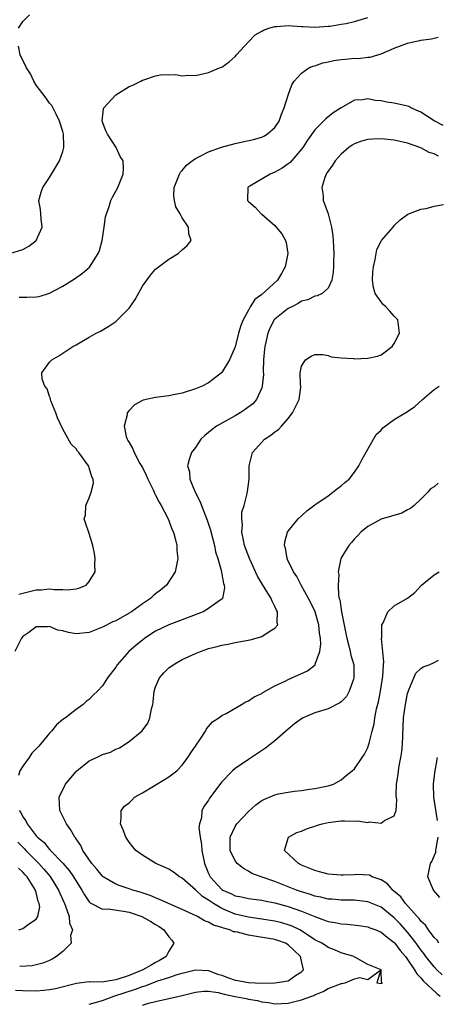
# Model space of a CAD drawing. Units: inches. Extents: x 2511000 to 2514000, y 1506000 to 1509000.
# Drawn here: x 2511415 to 2511477, y 1507428 to 1507576 of the extents above; entities that cross this region are included whole.
import ezdxf

# ---------------------------------------------------------------- set-up
doc = ezdxf.new("R2010")
doc.units = ezdxf.units.IN
doc.header["$MEASUREMENT"] = 0
doc.layers.add('LD25111506_2ft', color=93, linetype='Continuous')

msp = doc.modelspace()

# ---------------------------------------------------------------- linework, layer by layer
at = {"layer": 'LD25111506_2ft'}
for points, elevation in [([(2511414.3, 1507575), (2511415, 1507575.99), (2511416, 1507577)], 7070), ([(2511414.42, 1507534.42), (2511415, 1507534.44), (2511415.58, 1507534.42), (2511417, 1507534.47), (2511417.44, 1507534.56), (2511419, 1507535.04), (2511421, 1507536.11), (2511422.79, 1507537.21), (2511423.97, 1507538.03), (2511425.04, 1507538.96), (2511426.36, 1507541), (2511426.53, 1507541.47), (2511426.95, 1507543), (2511427.25, 1507545), (2511427.46, 1507546.54), (2511427.6, 1507547), (2511427.94, 1507547.94), (2511428.24, 1507549), (2511428.49, 1507549.51), (2511429, 1507550.42), (2511429.28, 1507551), (2511430.11, 1507553), (2511430.15, 1507553.85), (2511430.09, 1507555), (2511429.67, 1507555.67), (2511429.04, 1507557), (2511427.73, 1507559), (2511427.51, 1507559.51), (2511426.96, 1507560.96), (2511426.95, 1507561.05), (2511427.15, 1507562.85), (2511427.19, 1507563), (2511429, 1507564.95), (2511431, 1507566.2), (2511431.58, 1507566.42), (2511432.76, 1507567), (2511433, 1507567.14), (2511433.23, 1507567.23), (2511435, 1507567.83), (2511436.01, 1507568.01), (2511437, 1507567.98), (2511438.04, 1507568.04), (2511439, 1507567.82), (2511439.91, 1507567.91), (2511441, 1507567.88), (2511443, 1507568.32), (2511444.64, 1507569), (2511445, 1507569.13), (2511446.09, 1507569.91), (2511447, 1507570.74), (2511447.2, 1507571), (2511449, 1507572.97), (2511450.01, 1507573.99), (2511451, 1507574.53), (2511451.28, 1507574.72), (2511452.09, 1507575), (2511453, 1507575.28), (2511453.26, 1507575.26), (2511455, 1507575.4), (2511457, 1507575.26), (2511457.26, 1507575.26), (2511459, 1507575.16), (2511461, 1507575.29), (2511461.32, 1507575.32), (2511463, 1507575.59), (2511463.72, 1507575.72), (2511465, 1507576), (2511467, 1507576.61)], 7072), ([(2511414.37, 1507489.62), (2511415, 1507489.81), (2511415.98, 1507490.02), (2511417, 1507490.28), (2511417.73, 1507490.27), (2511419, 1507490.46), (2511419.68, 1507490.32), (2511421, 1507490.36), (2511421.72, 1507490.28), (2511423, 1507490.43), (2511423.44, 1507490.56), (2511424.54, 1507491), (2511425, 1507491.54), (2511425.86, 1507493), (2511425.85, 1507494.15), (2511425.87, 1507495), (2511425.77, 1507495.77), (2511425.51, 1507497), (2511425, 1507498.78), (2511424.41, 1507500.41), (2511424.23, 1507501), (2511424.43, 1507501.57), (2511424.46, 1507503), (2511425, 1507504.18), (2511425.27, 1507505), (2511425.62, 1507506.38), (2511425.56, 1507507), (2511425.36, 1507507.36), (2511425, 1507508.68), (2511424.91, 1507508.91), (2511424.9, 1507509), (2511423.43, 1507511), (2511423.23, 1507511.23), (2511423, 1507511.55), (2511422.28, 1507512.28), (2511421, 1507514.52), (2511420.22, 1507516.22), (2511419.93, 1507517), (2511419.2, 1507518.8), (2511419.14, 1507519), (2511419.15, 1507519.15), (2511419, 1507519.45), (2511418.63, 1507520.63), (2511418.3, 1507521), (2511417.91, 1507522.09), (2511417.86, 1507523), (2511419, 1507524.61), (2511419.36, 1507525), (2511420.41, 1507525.59), (2511421, 1507525.98), (2511422.51, 1507527), (2511423, 1507527.26), (2511425, 1507528.38), (2511426.03, 1507529), (2511426.67, 1507529.33), (2511427.95, 1507530.05), (2511429, 1507530.78), (2511429.27, 1507531), (2511431, 1507532.79), (2511431.16, 1507533), (2511431.91, 1507534.09), (2511433, 1507536.08), (2511434.23, 1507537.77), (2511435, 1507538.68), (2511437, 1507540.19), (2511438.38, 1507541), (2511439, 1507541.59), (2511439.77, 1507542.23), (2511440.34, 1507543), (2511439.99, 1507543.99), (2511439.98, 1507545), (2511439, 1507546.42), (2511438.72, 1507547), (2511438.07, 1507548.07), (2511437.84, 1507549), (2511437.74, 1507549.74), (2511437.8, 1507551), (2511438.59, 1507553), (2511438.73, 1507553.27), (2511439, 1507553.55), (2511439.68, 1507554.32), (2511440.51, 1507555), (2511441, 1507555.35), (2511441.63, 1507555.63), (2511443, 1507556.36), (2511444.95, 1507557.05), (2511447, 1507557.62), (2511448.12, 1507557.88), (2511449.77, 1507558.23), (2511451, 1507558.58), (2511451.3, 1507558.7), (2511451.8, 1507559), (2511453, 1507560.03), (2511453.61, 1507561), (2511453.98, 1507562.02), (2511454.41, 1507563), (2511455, 1507564.91), (2511455.54, 1507566.46), (2511455.87, 1507567), (2511457, 1507568.22), (2511458.12, 1507569), (2511458.71, 1507569.29), (2511459, 1507569.34), (2511460.22, 1507569.78), (2511461, 1507569.93), (2511461.87, 1507570.13), (2511463, 1507570.3), (2511463.66, 1507570.34), (2511465, 1507570.48), (2511465.55, 1507570.45), (2511467, 1507570.63), (2511467.37, 1507570.63), (2511468.49, 1507571), (2511469, 1507571.14), (2511471, 1507571.97), (2511472.57, 1507572.57), (2511473, 1507572.72), (2511474.09, 1507573), (2511474.85, 1507573.15), (2511475, 1507573.19), (2511476.6, 1507573.4), (2511477, 1507573.51), (2511477.63, 1507573.63)], 7074), ([(2511413, 1507541), (2511415, 1507541.64), (2511415.87, 1507542.13), (2511417, 1507543), (2511417.88, 1507545), (2511417.73, 1507546.27), (2511417.67, 1507547), (2511417.65, 1507547.65), (2511417.39, 1507549), (2511417.72, 1507550.28), (2511417.97, 1507551), (2511419, 1507552.49), (2511419.28, 1507553), (2511420.51, 1507555), (2511421, 1507556.38), (2511421.18, 1507557), (2511421.16, 1507557.16), (2511421.11, 1507559), (2511421, 1507559.42), (2511420.53, 1507561), (2511419.98, 1507562.02), (2511419.33, 1507563.33), (2511419, 1507563.69), (2511418.47, 1507564.47), (2511417, 1507566.4), (2511416.66, 1507567), (2511416.13, 1507568.13), (2511415.55, 1507569), (2511414.55, 1507571), (2511414.3, 1507572.3)], 7070), ([(2511478.35, 1507560.35), (2511477, 1507561.03), (2511475, 1507562.32), (2511473.48, 1507563), (2511473.17, 1507563.17), (2511473, 1507563.23), (2511471, 1507563.71), (2511469.86, 1507563.86), (2511469, 1507564.05), (2511468.1, 1507564.1), (2511467, 1507564.34), (2511466.18, 1507564.18), (2511465, 1507564.13), (2511463, 1507562.99), (2511461.77, 1507562.23), (2511460.66, 1507561.34), (2511460.34, 1507561), (2511459, 1507559.69), (2511457.89, 1507558.11), (2511457.19, 1507557), (2511457, 1507556.74), (2511455.27, 1507554.73), (2511455, 1507554.53), (2511454.09, 1507553.91), (2511453, 1507553.29), (2511452.26, 1507553), (2511449.19, 1507551.19), (2511449, 1507551.09), (2511448.89, 1507551), (2511448.86, 1507549.14), (2511448.88, 1507549), (2511449, 1507548.87), (2511449.99, 1507547.99), (2511450.92, 1507547), (2511451, 1507546.95), (2511453, 1507545.22), (2511453.2, 1507545), (2511454.01, 1507544.01), (2511454.58, 1507543), (2511454.67, 1507542.67), (2511454.94, 1507541), (2511454.54, 1507539), (2511454, 1507538), (2511453.37, 1507537), (2511451, 1507534.86), (2511449.94, 1507534.06), (2511449.27, 1507533), (2511449, 1507532.46), (2511448.18, 1507531), (2511447.83, 1507530.17), (2511447.51, 1507529), (2511447, 1507526.92), (2511446.16, 1507525), (2511445, 1507523.07), (2511444.94, 1507523), (2511443, 1507521.53), (2511442.03, 1507521), (2511441, 1507520.59), (2511439, 1507519.95), (2511437.69, 1507519.69), (2511437, 1507519.53), (2511435, 1507519.28), (2511433.12, 1507518.88), (2511433, 1507518.83), (2511431.82, 1507518.18), (2511431, 1507517.34), (2511430.73, 1507517), (2511430.7, 1507516.7), (2511430.25, 1507515), (2511430.58, 1507513.42), (2511430.72, 1507513), (2511430.83, 1507512.83), (2511431, 1507512.52), (2511431.58, 1507511.58), (2511431.75, 1507511), (2511432.64, 1507509.36), (2511433, 1507508.74), (2511433.58, 1507507.58), (2511433.82, 1507507), (2511434.62, 1507505.38), (2511434.8, 1507505), (2511434.85, 1507504.85), (2511435, 1507504.58), (2511435.52, 1507503.52), (2511435.85, 1507503), (2511436.81, 1507501.19), (2511437, 1507500.73), (2511437.46, 1507499.46), (2511437.68, 1507499), (2511437.95, 1507498.05), (2511438.18, 1507497), (2511438.21, 1507496.21), (2511438.34, 1507495), (2511437.93, 1507493), (2511436.63, 1507491), (2511435.75, 1507490.25), (2511435, 1507489.68), (2511434.63, 1507489.37), (2511434.23, 1507489), (2511433, 1507488.18), (2511431.34, 1507487), (2511431, 1507486.77), (2511429, 1507485.63), (2511428.56, 1507485.45), (2511427, 1507484.64), (2511425, 1507483.84), (2511423, 1507483.65), (2511421.86, 1507483.86), (2511421, 1507484.12), (2511420.23, 1507484.23), (2511419, 1507484.76), (2511418.69, 1507484.69), (2511417, 1507484.71), (2511415.88, 1507483.88), (2511415, 1507483.27), (2511414.76, 1507483), (2511413.79, 1507481)], 7076), ([(2511477.68, 1507555.68), (2511477, 1507556.03), (2511476.27, 1507556.27), (2511475, 1507556.96), (2511473, 1507557.67), (2511471, 1507558.1), (2511469, 1507558.31), (2511467.74, 1507558.26), (2511467, 1507558.21), (2511466.05, 1507557.95), (2511465, 1507557.56), (2511464.64, 1507557.36), (2511464.13, 1507557), (2511463, 1507556.02), (2511462.06, 1507555), (2511461.67, 1507554.33), (2511461, 1507553.46), (2511460.83, 1507553.17), (2511460.7, 1507553), (2511460.5, 1507552.5), (2511460.07, 1507551), (2511460.25, 1507549.75), (2511460.29, 1507549), (2511460.49, 1507548.49), (2511461, 1507546.98), (2511461.5, 1507545), (2511461.71, 1507543.71), (2511461.77, 1507543), (2511461.87, 1507541), (2511461.82, 1507539.82), (2511461.84, 1507539), (2511461.8, 1507538.2), (2511461.58, 1507537), (2511461, 1507535.77), (2511460.12, 1507535), (2511459.38, 1507534.62), (2511459, 1507534.6), (2511457.95, 1507534.05), (2511457, 1507533.82), (2511456.52, 1507533.48), (2511455.54, 1507533), (2511455, 1507532.71), (2511453, 1507531.13), (2511452.89, 1507531), (2511452.23, 1507529.77), (2511451.92, 1507529), (2511451.64, 1507527.64), (2511451.48, 1507527), (2511451.42, 1507526.58), (2511451.29, 1507525), (2511451.23, 1507523.23), (2511451.25, 1507522.75), (2511451.07, 1507521), (2511451, 1507520.78), (2511450.2, 1507519), (2511449.66, 1507518.34), (2511448.52, 1507517.48), (2511447.75, 1507517), (2511447, 1507516.56), (2511444.2, 1507515), (2511443.51, 1507514.49), (2511443, 1507514.03), (2511442.42, 1507513.58), (2511441.84, 1507513), (2511441, 1507511.76), (2511440.43, 1507511), (2511440.05, 1507509.95), (2511439.83, 1507509), (2511440.09, 1507508.09), (2511440.15, 1507507), (2511440.98, 1507505.02), (2511441.69, 1507503.69), (2511441.91, 1507503), (2511442.78, 1507500.78), (2511443.27, 1507499.27), (2511443.86, 1507497), (2511444.05, 1507496.05), (2511444.39, 1507495), (2511444.93, 1507493.07), (2511444.94, 1507492.94), (2511445, 1507492.68), (2511445.25, 1507491.25), (2511445.35, 1507491), (2511445.4, 1507490.6), (2511445.08, 1507489), (2511445, 1507488.91), (2511444.74, 1507488.74), (2511443, 1507487.46), (2511442.15, 1507487), (2511439.89, 1507486.12), (2511439, 1507485.79), (2511437, 1507485.02), (2511435, 1507484.04), (2511433.38, 1507483), (2511433, 1507482.72), (2511432.05, 1507481.95), (2511430.95, 1507481), (2511429.21, 1507479), (2511429, 1507478.64), (2511427.75, 1507477), (2511427, 1507475.8), (2511426.23, 1507475), (2511425.59, 1507474.41), (2511425, 1507473.74), (2511424.55, 1507473.45), (2511424.07, 1507473), (2511423, 1507472.24), (2511421.39, 1507471), (2511421, 1507470.72), (2511420.05, 1507469.95), (2511419.32, 1507469), (2511419, 1507468.69), (2511417.65, 1507467), (2511417.32, 1507466.68), (2511417, 1507466.33), (2511416.35, 1507465.65), (2511415.91, 1507465), (2511415, 1507463.71), (2511414.53, 1507463), (2511414.31, 1507462.31)], 7078), ([(2511425, 1507427.78), (2511426.08, 1507428.08), (2511427, 1507428.37), (2511428.72, 1507429), (2511431.95, 1507430.05), (2511433, 1507430.49), (2511433.41, 1507430.59), (2511435.32, 1507431.32), (2511437, 1507431.83), (2511438.26, 1507432.26), (2511439, 1507432.46), (2511441, 1507432.97), (2511443, 1507432.87), (2511444.34, 1507432.34), (2511445, 1507432.16), (2511445.84, 1507431.84), (2511447, 1507431.43), (2511447.38, 1507431.38), (2511449, 1507431.07), (2511451.01, 1507430.99), (2511453, 1507431), (2511455, 1507431.33), (2511456.11, 1507432.11), (2511457, 1507432.66), (2511457.29, 1507433), (2511456.86, 1507435), (2511455.89, 1507435.89), (2511455, 1507436.75), (2511454.57, 1507437), (2511453.42, 1507437.42), (2511453, 1507437.54), (2511449, 1507438.19), (2511447.35, 1507438.65), (2511447, 1507438.72), (2511446.73, 1507438.73), (2511446.18, 1507439), (2511445.26, 1507439.26), (2511445, 1507439.39), (2511443.71, 1507439.71), (2511443, 1507440.18), (2511442.37, 1507440.37), (2511441.33, 1507441), (2511440.68, 1507441.32), (2511439, 1507442.06), (2511435.61, 1507443.61), (2511435, 1507443.82), (2511434.18, 1507444.18), (2511432.67, 1507444.67), (2511431.55, 1507445), (2511431, 1507445.2), (2511429.64, 1507445.64), (2511429, 1507445.89), (2511427.11, 1507447), (2511427, 1507447.09), (2511426.15, 1507448.15), (2511425.39, 1507449), (2511424.04, 1507451), (2511423.72, 1507451.72), (2511423, 1507452.73), (2511422.9, 1507452.9), (2511422.81, 1507453), (2511422.17, 1507454.17), (2511421.54, 1507455), (2511420.55, 1507457), (2511420.46, 1507459), (2511421.39, 1507461), (2511423, 1507462.88), (2511423.12, 1507463), (2511425, 1507464.49), (2511426.08, 1507465), (2511426.69, 1507465.31), (2511427, 1507465.48), (2511428.18, 1507465.82), (2511429, 1507466.28), (2511429.55, 1507466.45), (2511431, 1507467.4), (2511432.95, 1507469.05), (2511433.82, 1507470.18), (2511434.15, 1507471), (2511434.37, 1507472.37), (2511434.56, 1507473), (2511434.62, 1507473.38), (2511434.79, 1507475), (2511435, 1507475.66), (2511435.57, 1507477), (2511436.22, 1507477.78), (2511437, 1507478.51), (2511437.63, 1507479), (2511439, 1507479.77), (2511441, 1507480.7), (2511441.77, 1507481), (2511443, 1507481.43), (2511444.27, 1507481.73), (2511445, 1507481.96), (2511445.89, 1507482.11), (2511447, 1507482.34), (2511447.57, 1507482.43), (2511449.24, 1507482.76), (2511450.18, 1507483), (2511451, 1507483.25), (2511451.82, 1507483.82), (2511453, 1507484.49), (2511453.42, 1507485), (2511453.31, 1507485.31), (2511453.39, 1507487), (2511453.24, 1507487.24), (2511453, 1507487.79), (2511452.56, 1507488.56), (2511452.45, 1507489), (2511451.54, 1507490.45), (2511451.11, 1507491.11), (2511450.35, 1507492.35), (2511449.16, 1507495), (2511448.43, 1507497), (2511448.24, 1507497.76), (2511448.01, 1507499), (2511448.09, 1507500.09), (2511447.98, 1507501), (2511448, 1507502), (2511448.33, 1507503), (2511448.82, 1507504.82), (2511448.85, 1507505.15), (2511449.09, 1507507), (2511449.13, 1507509), (2511449.62, 1507511), (2511451, 1507512.58), (2511451.42, 1507513), (2511452.4, 1507513.6), (2511453, 1507514.1), (2511453.51, 1507514.49), (2511453.97, 1507515), (2511455, 1507516.12), (2511455.66, 1507517), (2511456.63, 1507519), (2511456.88, 1507520.88), (2511456.89, 1507521), (2511456.86, 1507521.14), (2511456.81, 1507523), (2511457, 1507524.01), (2511457.59, 1507525), (2511458.47, 1507525.53), (2511459, 1507525.79), (2511460.2, 1507525.8), (2511461, 1507525.65), (2511461.45, 1507525.45), (2511463, 1507525.26), (2511464.83, 1507525.17), (2511465, 1507525.13), (2511467, 1507525.25), (2511468.46, 1507525.54), (2511469, 1507525.75), (2511470.67, 1507527), (2511471, 1507527.46), (2511471.78, 1507529), (2511471.52, 1507531), (2511471.29, 1507531.29), (2511471, 1507531.57), (2511470.31, 1507532.31), (2511469.7, 1507533), (2511469.34, 1507533.34), (2511469, 1507533.72), (2511468.12, 1507535), (2511467.87, 1507535.87), (2511467.71, 1507537), (2511467.77, 1507538.23), (2511467.84, 1507539), (2511468.13, 1507540.13), (2511468.25, 1507541), (2511468.38, 1507541.62), (2511469, 1507542.9), (2511469.07, 1507543), (2511470.81, 1507545), (2511471, 1507545.26), (2511471.9, 1507546.1), (2511473.03, 1507546.97), (2511475, 1507547.7), (2511475.81, 1507547.81), (2511477, 1507548.17), (2511478.42, 1507548.42)], 7080), ([(2511433, 1507427.65), (2511433.94, 1507427.94), (2511435, 1507428.22), (2511439, 1507429.12), (2511441, 1507429.61), (2511442.25, 1507429.75), (2511443, 1507429.76), (2511444.44, 1507429.56), (2511445, 1507429.42), (2511445.32, 1507429.32), (2511446.98, 1507428.98), (2511448.65, 1507428.65), (2511449, 1507428.57), (2511450.36, 1507428.36), (2511451, 1507428.17), (2511452.04, 1507428.04), (2511453, 1507427.85), (2511455, 1507427.93), (2511457, 1507428.44), (2511458.56, 1507429), (2511458.87, 1507429.13), (2511459, 1507429.2), (2511460.29, 1507429.71), (2511461, 1507430.15), (2511462.88, 1507430.88), (2511463, 1507430.91), (2511463.09, 1507430.91), (2511463.57, 1507431), (2511465, 1507431.62), (2511465.82, 1507431.82), (2511467, 1507431.52), (2511468.98, 1507432.98), (2511468.35, 1507431), (2511469, 1507430.9), (2511469.24, 1507431), (2511469.08, 1507431.08), (2511469, 1507433), (2511467, 1507433.8), (2511465.15, 1507434.85), (2511465, 1507434.9), (2511464.89, 1507435), (2511463, 1507435.54), (2511462, 1507436), (2511461, 1507436.33), (2511460.64, 1507436.64), (2511460.07, 1507437), (2511459, 1507437.51), (2511457, 1507438.87), (2511456.77, 1507439), (2511455.58, 1507439.58), (2511455, 1507439.79), (2511454.05, 1507440.05), (2511453, 1507440.3), (2511450.67, 1507440.67), (2511449, 1507440.9), (2511447, 1507441.4), (2511445, 1507442.25), (2511443.72, 1507443), (2511443.28, 1507443.28), (2511443, 1507443.49), (2511442.05, 1507444.05), (2511441, 1507445.03), (2511439, 1507446.81), (2511438.62, 1507447), (2511437.71, 1507447.71), (2511437, 1507448.15), (2511436.44, 1507448.44), (2511435.02, 1507449), (2511433, 1507450.28), (2511432.02, 1507451), (2511431.54, 1507451.54), (2511431, 1507452.25), (2511430.53, 1507453), (2511430.11, 1507454.1), (2511429.73, 1507455), (2511429.82, 1507455.82), (2511429.82, 1507457), (2511430.32, 1507457.68), (2511431, 1507458.15), (2511431.41, 1507458.59), (2511431.82, 1507459), (2511433, 1507459.67), (2511436.33, 1507461.67), (2511437, 1507462.1), (2511438.21, 1507463), (2511439, 1507463.86), (2511439.88, 1507465), (2511440.3, 1507465.7), (2511441.11, 1507466.89), (2511441.68, 1507467.68), (2511442.53, 1507469), (2511442.67, 1507469.33), (2511443.59, 1507470.41), (2511444.53, 1507471), (2511445, 1507471.33), (2511445.66, 1507471.66), (2511447.97, 1507473), (2511448.61, 1507473.39), (2511449, 1507473.54), (2511449.86, 1507474.14), (2511451, 1507474.68), (2511451.18, 1507474.82), (2511453, 1507475.84), (2511454.54, 1507476.54), (2511455, 1507476.79), (2511455.52, 1507477), (2511457.93, 1507478.07), (2511459.04, 1507478.96), (2511459.06, 1507479.06), (2511459.75, 1507481), (2511459.92, 1507482.08), (2511459.86, 1507483), (2511459.74, 1507483.74), (2511459.64, 1507485), (2511459.05, 1507487), (2511459, 1507487.13), (2511458.05, 1507489), (2511456.96, 1507491), (2511456.29, 1507492.29), (2511455.78, 1507493), (2511454.89, 1507494.89), (2511454.82, 1507495), (2511454.6, 1507496.6), (2511454.42, 1507497), (2511454.47, 1507497.53), (2511454.91, 1507499), (2511455, 1507499.15), (2511456.52, 1507501), (2511457, 1507501.48), (2511457.79, 1507502.21), (2511459, 1507503.1), (2511461, 1507504.47), (2511461.73, 1507505), (2511462.41, 1507505.59), (2511463, 1507505.97), (2511463.54, 1507506.46), (2511464.2, 1507507), (2511465, 1507508.02), (2511465.66, 1507509), (2511466.08, 1507509.92), (2511467, 1507511.51), (2511468.26, 1507513.74), (2511469, 1507514.39), (2511469.28, 1507514.72), (2511471, 1507515.96), (2511473, 1507517.19), (2511474.07, 1507517.93), (2511475.25, 1507519), (2511477, 1507520.52), (2511477.75, 1507521)], 7082), ([(2511477.61, 1507506.39), (2511477, 1507505.84), (2511476.47, 1507505.53), (2511476.07, 1507505), (2511475, 1507503.99), (2511473.99, 1507503), (2511473.42, 1507502.58), (2511473, 1507502.34), (2511472.12, 1507501.88), (2511469, 1507500.97), (2511467, 1507499.86), (2511465.95, 1507499), (2511465.52, 1507498.48), (2511465, 1507497.99), (2511464.56, 1507497.44), (2511464.14, 1507497), (2511463, 1507495.13), (2511462.93, 1507495), (2511462.54, 1507493), (2511462.62, 1507492.62), (2511462.51, 1507491), (2511462.58, 1507489.42), (2511462.69, 1507489), (2511462.77, 1507488.77), (2511463.03, 1507486.97), (2511463.69, 1507483.69), (2511463.82, 1507483), (2511464.14, 1507481.86), (2511464.34, 1507481), (2511464.45, 1507480.45), (2511464.87, 1507479), (2511464.91, 1507477), (2511464.83, 1507476.83), (2511464.19, 1507475), (2511463.78, 1507474.22), (2511463, 1507473.42), (2511462.77, 1507473.23), (2511461, 1507472.35), (2511459, 1507471.76), (2511457.25, 1507471), (2511457, 1507470.86), (2511455.95, 1507470.06), (2511455, 1507469.27), (2511453, 1507467.52), (2511451.58, 1507466.42), (2511450.39, 1507465.61), (2511449, 1507464.71), (2511447, 1507463.33), (2511446.62, 1507463), (2511445, 1507461.33), (2511444.85, 1507461.15), (2511443.15, 1507458.85), (2511443, 1507458.58), (2511442.31, 1507457.69), (2511441.98, 1507457), (2511441.92, 1507455.92), (2511441.61, 1507455), (2511441.54, 1507454.46), (2511441.71, 1507453), (2511441.9, 1507451.9), (2511441.95, 1507451), (2511442.36, 1507449), (2511443, 1507447.5), (2511443.23, 1507447), (2511445, 1507445.09), (2511445.14, 1507445), (2511446.43, 1507444.43), (2511447, 1507444.14), (2511447.97, 1507443.97), (2511449, 1507443.73), (2511451, 1507443.51), (2511451.41, 1507443.41), (2511453, 1507443.08), (2511455, 1507442.51), (2511457, 1507441.83), (2511458.99, 1507441.01), (2511460.48, 1507440.48), (2511461, 1507440.27), (2511462.1, 1507440.1), (2511463, 1507439.93), (2511463.89, 1507439.89), (2511465.67, 1507439.67), (2511467, 1507439.45), (2511467.32, 1507439.32), (2511468.2, 1507439), (2511469, 1507438.68), (2511469.9, 1507437.9), (2511471, 1507437.11), (2511471.1, 1507437), (2511471.9, 1507435.9), (2511472.66, 1507435), (2511473, 1507434.54), (2511474.03, 1507433), (2511474.37, 1507432.37), (2511475, 1507431.76), (2511475.33, 1507431.33), (2511477.41, 1507429.41), (2511477.92, 1507429)], 7084), ([(2511478.21, 1507432.21), (2511477.39, 1507433), (2511477, 1507433.42), (2511475.75, 1507435), (2511475.44, 1507435.44), (2511475, 1507436.01), (2511474.3, 1507437), (2511473, 1507438.65), (2511471.9, 1507439.9), (2511471, 1507440.82), (2511469, 1507442.42), (2511467, 1507443.26), (2511465, 1507443.48), (2511463, 1507443.5), (2511461.62, 1507443.62), (2511461, 1507443.66), (2511459.94, 1507443.94), (2511459, 1507444.1), (2511458.35, 1507444.35), (2511457, 1507444.73), (2511456.25, 1507445), (2511455, 1507445.52), (2511453, 1507446.31), (2511450.92, 1507447), (2511449.52, 1507447.52), (2511449, 1507447.88), (2511448.24, 1507448.24), (2511447.29, 1507449), (2511447, 1507449.4), (2511446.25, 1507451), (2511446.24, 1507453), (2511447, 1507454.58), (2511447.27, 1507455), (2511449, 1507456.88), (2511450.12, 1507457.88), (2511451, 1507458.52), (2511451.31, 1507458.69), (2511453, 1507459.4), (2511453.52, 1507459.52), (2511455, 1507459.79), (2511455.93, 1507459.93), (2511457, 1507460.01), (2511458.22, 1507460.22), (2511459, 1507460.31), (2511461, 1507460.75), (2511461.81, 1507461), (2511463, 1507461.65), (2511463.72, 1507462.28), (2511464.64, 1507463), (2511465, 1507463.3), (2511466.13, 1507465), (2511466.48, 1507465.52), (2511467, 1507466.5), (2511467.13, 1507466.87), (2511467.19, 1507467.19), (2511467.65, 1507469), (2511467.94, 1507470.06), (2511468.07, 1507471), (2511468.33, 1507472.33), (2511468.6, 1507473.4), (2511468.92, 1507475), (2511469.29, 1507477.29), (2511469.38, 1507479), (2511469.42, 1507479.42), (2511469.05, 1507482.95), (2511469.1, 1507483.1), (2511469.13, 1507485), (2511469.34, 1507485.34), (2511470.01, 1507487), (2511471, 1507487.9), (2511472.97, 1507489.03), (2511474.11, 1507489.89), (2511475.12, 1507491), (2511477, 1507492.54), (2511477.76, 1507493)], 7086), ([(2511477.73, 1507437), (2511477.44, 1507437.44), (2511477, 1507437.88), (2511476.16, 1507439), (2511475.7, 1507439.7), (2511475, 1507440.34), (2511474.73, 1507440.73), (2511474.45, 1507441), (2511472.66, 1507443), (2511471.97, 1507443.97), (2511470.9, 1507444.9), (2511470.77, 1507445), (2511469.96, 1507445.96), (2511469, 1507446.56), (2511467.66, 1507447), (2511467.24, 1507447.24), (2511465.34, 1507447.34), (2511465, 1507447.31), (2511463.27, 1507447.27), (2511463, 1507447.25), (2511461, 1507447.43), (2511459.74, 1507447.74), (2511459, 1507447.95), (2511457, 1507448.79), (2511456.57, 1507449), (2511454.46, 1507451), (2511455, 1507452.85), (2511455.06, 1507453), (2511456.3, 1507453.7), (2511457, 1507453.92), (2511457.73, 1507454.27), (2511459, 1507454.65), (2511459.25, 1507454.75), (2511460.13, 1507455), (2511461, 1507455.2), (2511463, 1507455.43), (2511463.47, 1507455.47), (2511465, 1507455.4), (2511465.46, 1507455.46), (2511467, 1507455.22), (2511467.32, 1507455.32), (2511469, 1507455.12), (2511469.52, 1507455.52), (2511471, 1507456.2), (2511471.28, 1507457), (2511471.4, 1507458.6), (2511471.28, 1507459.28), (2511471.34, 1507461), (2511471.58, 1507462.42), (2511471.62, 1507463), (2511471.73, 1507463.73), (2511471.99, 1507465), (2511472.11, 1507465.89), (2511472.22, 1507467), (2511472.26, 1507468.26), (2511472.35, 1507469.65), (2511472.4, 1507471), (2511472.66, 1507473), (2511473, 1507474.66), (2511473.07, 1507474.93), (2511473.19, 1507475.19), (2511473.92, 1507477), (2511474.26, 1507477.74), (2511475, 1507478.44), (2511475.34, 1507478.66), (2511476.23, 1507479), (2511477, 1507479.34), (2511477.67, 1507479.67)], 7088), ([(2511477.49, 1507455.49), (2511476.97, 1507459), (2511476.92, 1507461), (2511477, 1507461.88), (2511477.15, 1507463), (2511477.5, 1507465)], 7090), ([(2511414.4, 1507457), (2511414.69, 1507456.69), (2511415, 1507456.08), (2511415.45, 1507455.45), (2511415.63, 1507455), (2511417, 1507453.21), (2511417.18, 1507453), (2511418.17, 1507452.17), (2511419, 1507451.14), (2511419.08, 1507451.08), (2511419.14, 1507451), (2511421, 1507449.06), (2511421.97, 1507447.97), (2511422.62, 1507447), (2511422.77, 1507446.77), (2511423, 1507446.35), (2511423.89, 1507445), (2511424.28, 1507444.28), (2511425, 1507443.22), (2511425.11, 1507443.11), (2511427, 1507442.13), (2511427.82, 1507442.18), (2511430.15, 1507441.85), (2511431, 1507441.7), (2511432.9, 1507441), (2511434.28, 1507440.28), (2511435, 1507439.8), (2511435.52, 1507439.52), (2511436.23, 1507439), (2511437, 1507437.95), (2511437.44, 1507437.44), (2511437.74, 1507437), (2511437, 1507435.79), (2511436.58, 1507435), (2511435.61, 1507434.39), (2511435, 1507434.1), (2511434.33, 1507433.67), (2511433.07, 1507433), (2511431, 1507432.12), (2511429, 1507431.49), (2511427.19, 1507431.19), (2511425.12, 1507431.12), (2511425, 1507431.16), (2511423.06, 1507430.94), (2511419.89, 1507430.11), (2511419, 1507429.95), (2511418.15, 1507429.85), (2511417, 1507429.75), (2511415, 1507429.8), (2511413.88, 1507429.88)], 7078), ([(2511477.87, 1507443.87), (2511476.93, 1507445), (2511476.07, 1507447), (2511476.47, 1507449), (2511476.68, 1507449.32), (2511477.25, 1507450.75), (2511477.28, 1507451), (2511477.29, 1507451.29), (2511477.59, 1507453)], 7090), ([(2511414.23, 1507452.23), (2511415.22, 1507451.22), (2511415.41, 1507451), (2511417.39, 1507449), (2511418.16, 1507448.16), (2511419.08, 1507447.08), (2511420.38, 1507445), (2511420.55, 1507444.55), (2511421.25, 1507443), (2511421.43, 1507442.57), (2511421.94, 1507441), (2511422, 1507440), (2511422.45, 1507439), (2511422.18, 1507438.18), (2511422.28, 1507437), (2511421, 1507435.76), (2511420.06, 1507435), (2511419.4, 1507434.6), (2511419, 1507434.39), (2511418.01, 1507433.99), (2511417, 1507433.71), (2511416.4, 1507433.6), (2511414.5, 1507433.5)], 7076), ([(2511414.35, 1507439), (2511415, 1507439.24), (2511415.96, 1507439.96), (2511417, 1507440.63), (2511417.23, 1507441), (2511417.53, 1507442.47), (2511417.46, 1507443), (2511417.31, 1507443.31), (2511417, 1507444.63), (2511416.9, 1507444.9), (2511416.9, 1507445), (2511415.62, 1507447), (2511415.32, 1507447.32), (2511415, 1507447.69), (2511414.32, 1507448.32)], 7074)]:
    msp.add_lwpolyline(points, dxfattribs=dict(at, elevation=elevation))

doc.saveas('drawing.dxf')
